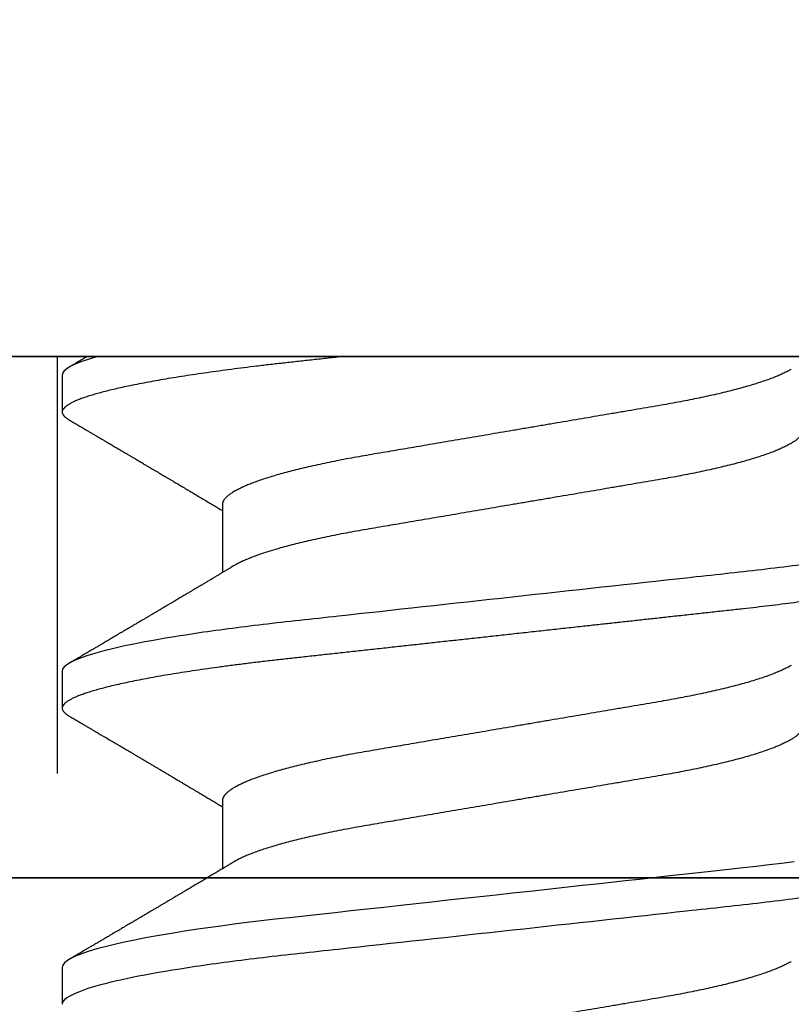
# Model space of a CAD drawing. Units: inches. Extents: x 0 to 266, y 0 to 43.
# Drawn here: x 6 to 6, y 20 to 21 of the extents above; entities that cross this region are included whole.
import ezdxf

# ---------------------------------------------------------------- set-up
doc = ezdxf.new("R2010")
doc.units = ezdxf.units.IN
doc.header["$LTSCALE"] = 0.25
doc.header["$MEASUREMENT"] = 0
doc.linetypes.add('HIDDEN2', pattern=[0.1875, 0.125, -0.0625])
doc.layers.add('Arcadia-Hidden', color=1, linetype='HIDDEN2')
doc.layers.add('Arcadia-Profile', color=6, linetype='Continuous')

# ---------------------------------------------------------------- blocks, each defined once
blk = doc.blocks.new('Clip OPG1999-27')
at = {"layer": 'Arcadia-Hidden'}
blk.add_lwpolyline([(-2.639499999999998, -0.125), (-2.860500000000001, -0.125), (-2.860500000000001, 0), (-2.639499999999998, 0)], close=True, dxfattribs=at)
at = {"layer": 'Arcadia-Profile'}
for points in [[(-3.25, -0.875), (3.25, -0.875), (3.25, 0), (-3.25, 0)], [(3.25, 0), (-3.25, 0), (-3.25, -0.125), (3.25, -0.125)]]:
    blk.add_lwpolyline(points, close=True, dxfattribs=at)
blk = doc.blocks.new('*U19')
at = {"layer": 'Arcadia-Profile'}
for p, q in [((0, 0.1880594397940647), (0, -0.1880594397940647)), ((0.0355000003299964, -0.0695701225774523), (0.0518120100060706, -0.0695701225774523)), ((0.106500000989989, -0.0695701225774523), (0.1228119969162229, -0.0695701225774523)), ((0.0044375000412487, -0.1079999986800151), (0.0133125001237495, -0.1079999986800151)), ((0.0754375007012413, -0.1079999986800151), (0.0843125053670235, -0.1079999986800151)), ((0.1464375059445153, -0.1079999986800151), (0.1553125060270144, -0.1079999986800151))]:
    blk.add_line(p, q, dxfattribs=at)
at = {"layer": 'Arcadia-Profile', "flags": 128}
blk.add_lwpolyline([(0.1211514652454255, 0.0675351827273247), (0.1215310158654113, 0.0645735448212928), (0.1219023257471612, 0.0615561238089981), (0.1222648723967055, 0.0584896937789337), (0.1226182249856844, 0.0553809921533506), (0.1230000397462092, 0.0519081076471046), (0.1233914885622234, 0.0483354634587516), (0.1237939005850546, 0.0446627066756986), (0.1242066616551245, 0.0408955709817778), (0.1246290659472464, 0.0370404110953229), (0.1249878818065113, 0.0337655288874634), (0.1253523992666459, 0.0304386562379073), (0.1257221141668037, 0.0270643741354557), (0.1260964948464505, 0.0236475018994948), (0.1264749913119338, 0.0201930765552301), (0.1268570260699207, 0.0167063356463868), (0.1273110183308486, 0.0125628301291072), (0.1277681088893559, 0.0083910429069483), (0.1282272894237479, 0.0042002826224885), (0.1286875057795171, 4e-16), (0.1291135125300666, -0.003888075574316), (0.1295386942901349, -0.0077685973295534), (0.1299622169026833, -0.0116340604304424), (0.1303832920434758, -0.0154770562906035), (0.1308011038885954, -0.019290321556356), (0.1312148824469226, -0.0230667819343364), (0.1316238760604698, -0.026799591149385), (0.1320673909423107, -0.0308474275623527), (0.1325033342448574, -0.0348261847724945), (0.1329308534779514, -0.0387280414117353), (0.1333491511507958, -0.0425457261056539), (0.1337574847719605, -0.0462725426815243), (0.1341552035156184, -0.049902413709479), (0.1345417023887556, -0.0534298759192322), (0.1349247088021954, -0.0568735786789021), (0.1353187975877432, -0.0602694274074742), (0.1357237120816972, -0.0636094196972965), (0.136131312377989, -0.0668266854867161), (0.1365480609020455, -0.0699728554299148), (0.1369732243289921, -0.0730394779577579), (0.1374060143345943, -0.0760182206663998), (0.1378126704751175, -0.0786900119172622), (0.1382244323900501, -0.0812733046060648), (0.1386405667545283, -0.0837620625524651), (0.1390602944108696, -0.0861505841555919), (0.1394828362014042, -0.0884334428114033), (0.1399073946353333, -0.0906056152445332), (0.1403331355556165, -0.0926624540086141), (0.1407237502145904, -0.0944429576282691), (0.1411140257108094, -0.0961200991073894), (0.1415033295515773, -0.0976913118089287), (0.1418910384107512, -0.0991543774251511), (0.1422765289621886, -0.1005074626438813), (0.1426591870463163, -0.1017490733156943), (0.1430384168366707, -0.1028781186198446), (0.1434136408399187, -0.1038938743980231), (0.143784299895847, -0.1047959831543546), (0.1441498715104839, -0.1055844540554003), (0.1445098423564204, -0.106259672096717), (0.1448637357724891, -0.1068223522700546), (0.1452723993898459, -0.1073425087674487), (0.1456713189529797, -0.1077101520248456), (0.1460598711357548, -0.107928169508924), (0.1464375059445153, -0.1079999986800151), (0.1464375059445153, -0.1079999986800151)], dxfattribs=at)
at = {"layer": 'Arcadia-Profile'}
for points, knots in [([(0.0399375004826546, 0.1080000013052005), (0.0412184964078204, 0.1080000013052005), (0.0427117007161009, 0.1053715279884817), (0.0458400660364333, 0.094423278532771), (0.0474665017596454, 0.0861148894171935), (0.0497202353219528, 0.0709698870332596), (0.0504407495859312, 0.0654932656647893), (0.0517869065537564, 0.0540708023638934), (0.0524132638218404, 0.0481366971156407), (0.0545215463223983, 0.0288949075330822), (0.0561021346217228, 0.0144692565758686), (0.0592728667702822, -0.0144692565546518), (0.0608534550697062, -0.0288949075127705), (0.0629617375705109, -0.0481366970975814), (0.0635880948386909, -0.0540708023466867), (0.064934251806335, -0.0654932656484975), (0.0656547660702316, -0.0709698870176196), (0.0679084996323631, -0.0861148894040578), (0.0695349353555415, -0.0944232785220667), (0.0726633006759965, -0.1053715279831318), (0.0741565049844333, -0.1080000013027265), (0.0754375009097998, -0.1080000013052009)], [0, 0, 0, 0, 0.125, 0.125, 0.2499999999999999, 0.2499999999999999, 0.3124999999999999, 0.3124999999999999, 0.3749999999999998, 0.3749999999999998, 0.4999999999999999, 0.4999999999999999, 0.6249999999999999, 0.6249999999999999, 0.6874999999999997, 0.6874999999999997, 0.7499999999999997, 0.7499999999999997, 0.8749999999999998, 0.8749999999999998, 1, 1, 1, 1]), ([(0.0488125004537459, 0.1079999986800151), (0.0489284387906004, 0.1079881510786032), (0.0491613211338979, 0.1079643531075933), (0.0495202639174686, 0.1077707670543959), (0.0498876846312513, 0.1074583449164668), (0.050263695744988, 0.1070133450317532), (0.0506476367010205, 0.1064368694793685), (0.051038951789085, 0.1057265876213091), (0.0514258952516933, 0.1049053438563177), (0.0518073155967418, 0.1039852167364286), (0.0521822060119384, 0.1029783152292016), (0.052561149036535, 0.1018580589948463), (0.0529435573511208, 0.1006251869837231), (0.0533288463483892, 0.0992807489655694), (0.0537163995056602, 0.097826180799347), (0.0541056085935665, 0.0962633394779551), (0.0544958234313349, 0.0945943743458258), (0.0548864275160206, 0.0928218268747441), (0.0552767741735725, 0.0909486010104517), (0.0556662287252756, 0.0889778635288305), (0.0560771634453801, 0.0867906546666748), (0.0565085406422448, 0.084370911229096), (0.0569589511023576, 0.0817034832162662), (0.0574044100247448, 0.0789246381596391), (0.0578331676880755, 0.0761128110973055), (0.058244834203542, 0.0732844364185454), (0.0586392087100727, 0.0704545350210313), (0.0590264667579987, 0.0675553944256042), (0.0594060334103865, 0.0645937006673934), (0.0597773415810181, 0.0615762145642243), (0.0601399008675188, 0.0585096986510227), (0.0605053832664453, 0.0552946299662724), (0.0608743924987785, 0.0519104405909117), (0.0612665532649821, 0.0483357853201949), (0.0616688516587836, 0.0446628931957807), (0.0620816528370298, 0.040895661391605), (0.06248036541548, 0.0372566757695605), (0.0628628830111957, 0.0337654950517181), (0.0632274126215187, 0.0304385942187886), (0.0635971204320605, 0.0270642934258527), (0.0639715054878316, 0.023647413914655), (0.0643499957133926, 0.0201929810754331), (0.0647548590090921, 0.0164978969512473), (0.0651860292595288, 0.0125627246006563), (0.0656431213400843, 0.0083909739308594), (0.0661022871354433, 0.0042002483588459), (0.066551093453306, 0.0001041190467981), (0.0669885029235857, -0.0038880441097873), (0.067413683462382, -0.0077685412540318), (0.067837211287447, -0.0116339806388264), (0.0682582833878414, -0.0154769592490145), (0.068676083504414, -0.0192902149095882), (0.0690898734252379, -0.0230666767829004), (0.0695123962982205, -0.0269230131456761), (0.0699423829020702, -0.0308473472852815), (0.0703783294151954, -0.0348261477444658), (0.0708058545164594, -0.038728077010227), (0.0712241727733414, -0.0425458536777579), (0.0716324613112427, -0.0462727869615249), (0.0720304230037847, -0.0499027715001956), (0.0724170002873343, -0.053438694441383), (0.0727991346003592, -0.0568974600984409), (0.0731939001832664, -0.0602936859386252), (0.0735962185785155, -0.0636136673002015), (0.0740063145463417, -0.0668502566414673), (0.0744230589636885, -0.0699964803472129), (0.0748482324634168, -0.0730631335895926), (0.0752702077759366, -0.0759674911117903), (0.0756876825593604, -0.0787102984325849), (0.0760994425396806, -0.0812935960480021), (0.0765155728016112, -0.0837823407477623), (0.0769353053135067, -0.0861708547277442), (0.0773578398204737, -0.0884536945454655), (0.0777824025755329, -0.0906258500525503), (0.0781963023350389, -0.0926255275060313), (0.0785987508212642, -0.0944599347640982), (0.0789890221807799, -0.0961370699882252), (0.0793783215400232, -0.0977082749136491), (0.0797660302144792, -0.0991713342411811), (0.0801515190660212, -0.1005244201068831), (0.0805341768432619, -0.1017660284270181), (0.0809134064801676, -0.1028950785386136), (0.081288632708997, -0.1039108403342133), (0.0816592899355726, -0.1048129609484758), (0.0820248668767398, -0.1056014390249644), (0.0823848411007209, -0.1062766746991435), (0.0827595909228833, -0.1068725239838284), (0.0831474375926789, -0.1073661674289403), (0.0835462557235687, -0.1077338297271653), (0.0839352484969958, -0.1079518796658458), (0.0843031961188317, -0.1080221209539949), (0.0846613016628304, -0.1079589480336192), (0.0850202901044526, -0.1077717353580376), (0.0853876005276817, -0.107459963290021), (0.0857639834568431, -0.1070058094322852), (0.0860371162315676, -0.1066201869275702), (0.0861860632800138, -0.106347195831813), (0.0862052993575127, -0.106311939826881)], [0, 0, 0, 0, 0.0101621365920991, 0.0204124213498252, 0.0307459107446037, 0.0411573742179458, 0.0516413117634843, 0.0621919638027479, 0.0728033169868529, 0.0825784694850772, 0.0923944441227041, 0.1022461445774501, 0.1121283655166652, 0.1220357947217507, 0.1319630600289922, 0.1419046663470133, 0.1518551355390845, 0.1618089282889176, 0.1717604643244627, 0.1817042503559142, 0.1916347279128974, 0.2033138068192652, 0.2149579949620965, 0.2265586058760375, 0.238107169895546, 0.2487432909861226, 0.2593214270477507, 0.2698354890043412, 0.2802795587687488, 0.2906480536490996, 0.3009356144107426, 0.3111371737249982, 0.322294107899156, 0.333541641002681, 0.3448913233977466, 0.356336246785175, 0.3678691281027577, 0.377541710730969, 0.3872654355476093, 0.3970354952767583, 0.4068469576217673, 0.4166947494310446, 0.4265736739372022, 0.4382492497753868, 0.4499518924109833, 0.4616726444691001, 0.4734024736668254, 0.4842601334974889, 0.495110594280722, 0.5059466828776559, 0.516761286729829, 0.527547379132772, 0.5382980525940078, 0.5490065234660431, 0.5607290944126146, 0.5723841003353746, 0.5839633065548915, 0.5954588422648489, 0.6068632013162814, 0.6181692684244281, 0.6293703138354219, 0.6405384756965508, 0.6518106982494695, 0.6631834808076553, 0.6744443200328286, 0.6857884151566896, 0.6972084419299014, 0.7086967263577525, 0.71938450528355, 0.7301174238444869, 0.7408887443132373, 0.7516916557139385, 0.7625191461905678, 0.7733641581522823, 0.7842195363452971, 0.7941733501845322, 0.8041242763816937, 0.8140667849371827, 0.8239953415164153, 0.8339045259328873, 0.8437888993985101, 0.8536431599067237, 0.8634621043728543, 0.8732406219408148, 0.8829737487648698, 0.8926566669896446, 0.9022847061543025, 0.9135553062519985, 0.9247364196438748, 0.9358213859026017, 0.9468039277854673, 0.9569660631644765, 0.9672163479222028, 0.9775498360613052, 0.9879613008096573, 0.9984452370622198, 1, 1, 1, 1]), ([(0.1198125014858746, 0.1080000013052005), (0.1210934974135469, 0.1080000012552511), (0.1225867017229412, 0.1053715278869105), (0.1257150670417992, 0.0944232783487782), (0.1273415027624321, 0.0861148892032096), (0.1295952363193749, 0.0709698867984829), (0.1303157505813353, 0.0654932654269067), (0.1316619075449843, 0.0540708021264149), (0.1322882648136741, 0.0481366968735055), (0.1343965473149673, 0.0288949072842457), (0.135977135613512, 0.0144692563341531), (0.1391478677583553, -0.0144692567624456), (0.1407284560548945, -0.0288949076942591), (0.1428367385512068, -0.0481366972380593), (0.1434630958179532, -0.054070802473758), (0.1448092527853007, -0.0654932657557779), (0.1455297670488491, -0.0709698871141993), (0.1477835006093606, -0.0861148894683655), (0.1494099363306844, -0.0944232785648631), (0.1525383016470521, -0.1053715279948952), (0.1540315059533164, -0.1080000013052009), (0.1553125018769812, -0.1080000013052009)], [0, 0, 0, 0, 0.1250000000000002, 0.1250000000000002, 0.2500000000000003, 0.2500000000000003, 0.3125000000000003, 0.3125000000000003, 0.3750000000000003, 0.3750000000000003, 0.5000000000000001, 0.5000000000000001, 0.625, 0.625, 0.6875, 0.6875, 0.75, 0.75, 0.8749999999999998, 0.8749999999999998, 1, 1, 1, 1]), ([(0.0177500001649982, 0.0695701225774523), (0.0178854945899936, 0.0695597155883872), (0.0181578775327918, 0.0695387945334631), (0.0185793734956548, 0.0693685263885762), (0.0190121893257462, 0.0690933857598073), (0.0194563603104534, 0.0687010757206474), (0.0199107919590134, 0.0681926077861701), (0.0203656632125444, 0.0675780829153849), (0.0208194805256596, 0.0668648199568405), (0.0212708619416056, 0.0660601478655876), (0.0217277407406833, 0.0651506040945518), (0.0221891073065486, 0.0641371321572728), (0.0226719450185335, 0.0629779772803976), (0.0231754282339836, 0.061661214504666), (0.0236983736420342, 0.0601757012435909), (0.0242212234471957, 0.0585727523096851), (0.0247424570206807, 0.0568572513220977), (0.0252605484336606, 0.055034722867966), (0.0257740293601234, 0.0531112583265929), (0.0262814471687545, 0.0510934597979334), (0.0267732246777364, 0.0490229279695464), (0.0272484822149828, 0.0469118478482114), (0.0277065656792353, 0.0447717128502592), (0.0281547057728471, 0.0425728129591909), (0.0285919571038473, 0.0403220225126462), (0.0290176147412105, 0.0380262594289973), (0.0294556498161978, 0.0355504521200509), (0.0299084209329301, 0.0328695686824476), (0.0304040861199546, 0.0299608858873239), (0.0309150343455933, 0.026955444560719), (0.0314225965748989, 0.0239718096095727), (0.0319234990095474, 0.0210268253256563), (0.0324153010540478, 0.0181354541921359), (0.0329157736106112, 0.0151930985701303), (0.0334236004896234, 0.0122074945891311), (0.0339374003910091, 0.0091867865940487), (0.0344557273297443, 0.006139452283553), (0.0349770984018392, 0.0030742236218311), (0.0354913405169679, 5.0913573348e-05), (0.0359969391751278, -0.0029215868774775), (0.0364925659748394, -0.0058354584954556), (0.0369855797064851, -0.0087339578900916), (0.0374746983264185, -0.0116095706183237), (0.0379586796007843, -0.0144549785699249), (0.0384272989116852, -0.0172100767207364), (0.0388798428285533, -0.0198706399431794), (0.0393157897095122, -0.022433641036383), (0.0397433040613891, -0.0249471179430603), (0.0401616465192003, -0.027406394963784), (0.0405854100362575, -0.0298987516298235), (0.041013681977617, -0.0324126462783583), (0.0414421753309426, -0.0349467784211188), (0.0418728150724945, -0.0374213668921595), (0.0423181118212277, -0.0398471836657026), (0.0427759321092047, -0.0422248760323094), (0.0432460937270385, -0.044546288923764), (0.0437273333632149, -0.0468034189240494), (0.0442103590640066, -0.0489518646847351), (0.0446935097732393, -0.0509889190291468), (0.0451752421965033, -0.0529128899339475), (0.0456625634939094, -0.054752283344758), (0.0461542535578907, -0.0565013844537892), (0.0466490421985597, -0.0581548710091853), (0.0471361834547253, -0.0596783208872576), (0.0476143403386509, -0.0610742848809935), (0.0480823860912239, -0.0623463795261055), (0.0485486478123516, -0.0635189308456017), (0.0490121501432643, -0.0645917764749551), (0.0494891482463835, -0.0655923656208422), (0.04988746849547, -0.0663602408941082), (0.0501302031336515, -0.0667540620195188), (0.0502057993750746, -0.0668767119927436)], [0, 0, 0, 0, 0.0137317945803529, 0.0276048746499801, 0.0416099083787183, 0.0557369105547918, 0.0699752753567835, 0.0843138385464297, 0.0979144082665443, 0.1115834426032189, 0.1253103673931578, 0.1390843671252029, 0.1528943569131737, 0.168335736303263, 0.1837920869454151, 0.199247470762841, 0.2146859731333402, 0.2300917524226351, 0.245449207539779, 0.2607430562467669, 0.2759583722477545, 0.2903317434283973, 0.3046092913945863, 0.3187795997917072, 0.3328319111565547, 0.3467559298601412, 0.3605421158803667, 0.3766969242187158, 0.3930290069538735, 0.409544610636697, 0.4262273167498517, 0.4412497745223865, 0.4563781971937718, 0.4715986964138205, 0.4868968287694864, 0.5022576554629496, 0.517665867053614, 0.5331058310841734, 0.548561727152959, 0.5632498690753747, 0.5779243387615475, 0.5925715398810761, 0.6071780403426777, 0.6217306347962483, 0.6362164369130121, 0.6498021428441004, 0.6633071987359229, 0.6767218590055152, 0.6900367882830417, 0.7032431441326517, 0.7178436938639078, 0.7322882948067427, 0.7467518160352506, 0.7613706243458233, 0.77613370780064, 0.79102933808429, 0.8060449376657501, 0.821167338305155, 0.8356246438789282, 0.8501535077658351, 0.8647412011409445, 0.8793745907712796, 0.8940403585916401, 0.9087249483040848, 0.922575492129696, 0.9364191575289151, 0.9502445238619665, 0.9640402287418028, 0.9777951022891554, 0.9930846012720669, 1, 1, 1, 1]), ([(0.0887500008249909, 0.0695701225774523), (0.0888854957659149, 0.0695597155838961), (0.0891578797460522, 0.0695387945199304), (0.0895793817423361, 0.0693685264681281), (0.0900121851400417, 0.0690933856329115), (0.0904563662553102, 0.0687010758423585), (0.0909107898888166, 0.0681926076478003), (0.0913656695084821, 0.0675780831399968), (0.0918194750554769, 0.066864819642011), (0.092270868389619, 0.0660601481994347), (0.0927277376749558, 0.0651506039779455), (0.093189103359471, 0.0641371321017807), (0.0936719404956943, 0.0629779771804775), (0.0941754272633233, 0.0616612145623354), (0.0946983724325819, 0.0601757010052313), (0.0952212332538203, 0.0585727530897704), (0.0957424498823478, 0.0568572503381488), (0.0962605580612603, 0.0550347237010258), (0.0967740288355277, 0.0531112581314037), (0.0972814437815473, 0.0510934593343624), (0.0977732291952993, 0.0490229283307673), (0.098248484644877, 0.0469118477873249), (0.0987065691580576, 0.0447717129157872), (0.0991547071688093, 0.042572812669071), (0.0995919657395916, 0.040322023323697), (0.1000176099435404, 0.0380262586378448), (0.1004556514678487, 0.0355504522448418), (0.1009084247398384, 0.0328695689981724), (0.1014040868025248, 0.0299608858984781), (0.1019150316611519, 0.0269554441881286), (0.1024225969761758, 0.0239718095632675), (0.1029235032255951, 0.0210268257579647), (0.1034153010976375, 0.0181354539783172), (0.103915773257933, 0.0151930982768742), (0.1044236059578267, 0.0122074953841867), (0.1049373962083937, 0.0091867857868375), (0.1054557291387752, 0.0061394526038359), (0.10597709924075, 0.0030742236532939), (0.1064913393637958, 5.09130051074e-05), (0.1069969467337017, -0.0029215860949203), (0.1074925678190084, -0.0058354588133596), (0.1079855825772746, -0.0087339579005445), (0.1084747026984516, -0.0116095702629582), (0.1089586769013664, -0.01445497948247), (0.109427309283685, -0.0172100751740199), (0.1098798352287016, -0.0198706410038026), (0.1103157870966456, -0.0224336408323307), (0.1107432986691741, -0.0249471183878032), (0.1111616473815076, -0.0274063949261545), (0.1115854159857648, -0.0298987513121518), (0.1120136892303698, -0.0324126458213328), (0.1124421717841599, -0.0349467793522815), (0.1128728263938967, -0.0374213655346427), (0.1133181008772013, -0.0398471853248528), (0.1137759418006574, -0.0422248750967191), (0.1142460971998229, -0.0445462891421515), (0.1147273411000693, -0.0468034184438824), (0.1152103560255391, -0.0489518654696033), (0.1156935185107173, -0.0509889182857548), (0.1161752411136305, -0.0529128902988316), (0.1166625632399025, -0.0547522835917156), (0.1171542599446678, -0.0565013841876465), (0.1176490480899268, -0.0581548708072206), (0.1181361846995088, -0.059678320841154), (0.1186143342807302, -0.0610742853130422), (0.1190823862799313, -0.0623463795260189), (0.1195486570018502, -0.0635189303262096), (0.1200121438760249, -0.0645917765928776), (0.1204891411711273, -0.0655923668868508), (0.120887495981103, -0.0663602711192017), (0.121130239582083, -0.0667541209558187), (0.1212058504511546, -0.0668767990750721)], [0, 0, 0, 0, 0.0137317745642302, 0.0276048344289941, 0.041609841688701, 0.0557368242048692, 0.069975164721902, 0.0843137070840576, 0.0979142516411629, 0.1115832681040296, 0.1253101674671279, 0.1390841435587798, 0.1528941115341985, 0.1683354684353435, 0.1837917965683029, 0.1992471597813725, 0.214685632068069, 0.2300913927011328, 0.2454488197989531, 0.2607426424828472, 0.2759579381495094, 0.2903312866277527, 0.3046088120428927, 0.3187790980583469, 0.3328313889787217, 0.3467553805305323, 0.3605415464619905, 0.3766963309512116, 0.3930283861865484, 0.4095439620418718, 0.4262266435809153, 0.4412490794307201, 0.4563774763780127, 0.4715979515576433, 0.4868960616180787, 0.5022568602853684, 0.5176650494319518, 0.5331049890754535, 0.5485608607320167, 0.5632489832622424, 0.5779234278700206, 0.5925706058546419, 0.6071770832456217, 0.6217296528424276, 0.6362154357898056, 0.64980111291527, 0.6633061474761762, 0.6767207865576303, 0.6900356983398038, 0.703242036809788, 0.7178425634798213, 0.7322871382643104, 0.7467506400002535, 0.761369418372633, 0.7761324854908276, 0.7910280922471823, 0.8060436681118583, 0.8211660412103388, 0.8356233276460727, 0.850152164853754, 0.864739835187947, 0.8793732054864257, 0.8940389501425527, 0.9087235128553656, 0.9225740309962379, 0.9364176783344115, 0.9502430266260304, 0.9640387021551369, 0.9777935539769925, 0.9930830362738902, 1, 1, 1, 1]), ([(0.0030434099311343, 0.0668900355889894), (0.0030520829257661, 0.0668764510505304), (0.003209770747997, 0.0666294641243219), (0.0035211729137075, 0.0660530048832979), (0.0039776563580674, 0.0651525280923568), (0.0044391295555748, 0.0641366163185335), (0.0049219368999331, 0.0629781338838282), (0.0054254313587556, 0.0616611706223771), (0.0059483720440596, 0.0601757129067466), (0.0064712257912607, 0.0585727493545969), (0.0069924549862233, 0.0568572519497779), (0.0075105499384414, 0.0550347228323158), (0.0080240277231507, 0.0531112582093876), (0.0085314479068153, 0.0510934598384956), (0.0090232257585345, 0.049022928030213), (0.0094984829544664, 0.0469118479320279), (0.0099565640579069, 0.0447717127428988), (0.0104047037932311, 0.0425728127806973), (0.0108419588596522, 0.0403220227077075), (0.0112676154398717, 0.0380262593935137), (0.0117056511686578, 0.0355504522157912), (0.0121584204668075, 0.0328695685953626), (0.0126540855825201, 0.0299608857791234), (0.0131650360595401, 0.0269554447769953), (0.0136725961150468, 0.02397180951129), (0.0141734984617781, 0.0210268252046806), (0.0146653027992763, 0.0181354544347356), (0.0151657729426145, 0.0151930984281861), (0.0156736004630602, 0.0122074946111801), (0.0161874001887199, 0.0091867865881095), (0.0167057271748092, 0.0061394522851557), (0.0172270982340095, 0.0030742236213808), (0.0177413403531404, 5.09135735332e-05), (0.0182469390082325, -0.0029215868777741), (0.0187425658163001, -0.0058354584944467), (0.0192355795176198, -0.008733957893821), (0.019724698250041, -0.0116095706044761), (0.0202086791070269, -0.0144549786212975), (0.0206772999152811, -0.0172100764162448), (0.0211298385222172, -0.0198706404688802), (0.0215657915039476, -0.0224336405043926), (0.0219933000077681, -0.0249471184104322), (0.0224116464423219, -0.0274063949422128), (0.0228354134451188, -0.0298987512425617), (0.0232636808661138, -0.0324126465102244), (0.0236921753576844, -0.0349467783939028), (0.0241228151014852, -0.0374213668689802), (0.0245681106878095, -0.0398471838845294), (0.0250259357637113, -0.0422248756507266), (0.0254960927878258, -0.0445462891142561), (0.0259773325342732, -0.0468034190936542), (0.0264603624196198, -0.0489518643595508), (0.0269435096511384, -0.050988919036604), (0.0274252383452947, -0.0529128902180651), (0.0279125645554252, -0.0547522832511249), (0.0284042521024137, -0.0565013842354087), (0.028899046061019, -0.0581548722765875), (0.0293861820685599, -0.0596783153298488), (0.0298643413192252, -0.061074304828098), (0.0303323825428397, -0.0623463049365607), (0.0307986599862193, -0.0635192085681755), (0.0312621040362586, -0.064590743411117), (0.0317393130214292, -0.0655963902773551), (0.0322286455569056, -0.0665205021776063), (0.0327281300663458, -0.0673469302613143), (0.0332187957812629, -0.0680421071210353), (0.0336993924829159, -0.0686062781102659), (0.0341688511803469, -0.0690415052573323), (0.0346258747495938, -0.0693466504331206), (0.0350704591011066, -0.0695354075864216), (0.0353573329215102, -0.0695585923738933), (0.0355000003299964, -0.0695701225774523)], [0, 0, 0, 0, 0.0007955626481862, 0.0144645012176136, 0.0281913303003367, 0.0419652342318447, 0.0557751277322359, 0.0712164006750439, 0.086672643339686, 0.102127920614015, 0.1175663141823123, 0.132971987267891, 0.1483293346306485, 0.163623077899697, 0.1788382885377789, 0.19321155929208, 0.2074890066015445, 0.2216592164417332, 0.2357114318211492, 0.2496353536807907, 0.2634214438157213, 0.2795761389611025, 0.2959081081038157, 0.3124235977885204, 0.3291061869826784, 0.3441285402714356, 0.359256858636591, 0.3744772510703918, 0.3897752770249157, 0.4051359968811873, 0.42054410130509, 0.4359839579480438, 0.4514397465184139, 0.4661277862822762, 0.4808021539049884, 0.4954492531507139, 0.5100556520215926, 0.5246081452593659, 0.5390938466248842, 0.5526794562282163, 0.5661844200063202, 0.579598985181479, 0.5929138236189994, 0.6061200893558691, 0.6207205358299716, 0.6351650363081224, 0.6496284569403525, 0.6642471635745988, 0.6790101460949386, 0.6939056710011324, 0.7089211661465149, 0.7240434634347503, 0.738500666607033, 0.753029427577584, 0.7676170213724555, 0.782250309225049, 0.7969159769408055, 0.8116004626165739, 0.8254509101092706, 0.8392944792234157, 0.8531197493986663, 0.8669153564368137, 0.8806701343166553, 0.895959530690129, 0.91116952074789, 0.9262857251739021, 0.9412943247347905, 0.9561821517432953, 0.9709367258717119, 0.9855463213891535, 1, 1, 1, 1]), ([(0.0740432942903837, 0.0668902189202072), (0.0740520065181194, 0.0668765737042549), (0.0742097382927725, 0.0666295319380534), (0.0745211758378908, 0.0660530074400509), (0.0749776531738284, 0.0651525271902833), (0.0754391316451884, 0.0641366166119952), (0.0759219372950852, 0.0629781337479867), (0.0764254353046106, 0.0616611708424073), (0.0769483701338558, 0.0601757125286304), (0.0774712336713837, 0.0585727499704372), (0.0779924495616751, 0.0568572511717118), (0.0785105579377987, 0.0550347234786171), (0.079024028659461, 0.0531112581906625), (0.0795314436194978, 0.0510934593185719), (0.0800232290295604, 0.0490229283347312), (0.0804984844800707, 0.0469118477862964), (0.0809565689930096, 0.0447717129160599), (0.0814047070038235, 0.0425728126689991), (0.0818419655745899, 0.0403220233237156), (0.082267609778544, 0.0380262586378399), (0.0827056513028488, 0.0355504522448436), (0.0831584245748403, 0.0328695689981724), (0.0836540866375266, 0.0299608858984781), (0.0841650314961538, 0.0269554441881286), (0.0846725968111759, 0.0239718095632675), (0.0851735030605969, 0.0210268257579647), (0.0856653009326394, 0.0181354539783172), (0.0861657730929366, 0.0151930982768742), (0.0866736057928304, 0.0122074953841867), (0.0871873960433973, 0.0091867857868375), (0.0877057289737753, 0.0061394526038354), (0.0882270990757519, 0.0030742236532939), (0.0887413391987977, 5.09130051074e-05), (0.0892469465687036, -0.0029215860949203), (0.0897425676540103, -0.0058354588133596), (0.0902355824122765, -0.0087339579005445), (0.0907247025334535, -0.0116095702629582), (0.0912086767363683, -0.0144549794824704), (0.0916773091186851, -0.0172100751740199), (0.0921298350637034, -0.0198706410038026), (0.0925657869316492, -0.0224336408323307), (0.0929932985041742, -0.0249471183878032), (0.0934116472165112, -0.0274063949261545), (0.0938354158207666, -0.0298987513121518), (0.0942636890653717, -0.0324126458213328), (0.0946921716191618, -0.0349467793522806), (0.0951228262288986, -0.0374213655346458), (0.0955681007122031, -0.0398471853248417), (0.0960259416356628, -0.0422248750967618), (0.0964960970348194, -0.0445462891419921), (0.0969773409350978, -0.0468034184444841), (0.0974603558604486, -0.0489518654673815), (0.0979435183460496, -0.0509889182936552), (0.0984252409473818, -0.0529128902690892), (0.0989125630796011, -0.0547522837033552), (0.0994042597620677, -0.0565013837692168), (0.0998990479908031, -0.0581548723733381), (0.1003861842942442, -0.0596783151289699), (0.1008643349557055, -0.061074305282776), (0.1013323829774855, -0.062346304935708), (0.1017986685199563, -0.063519208082655), (0.1022621002652375, -0.0645907437042372), (0.1027393102450276, -0.0655963904053367), (0.1032286521370374, -0.066520501864574), (0.1037281241696686, -0.067346930598938), (0.1042188035371865, -0.0680421069392585), (0.1046993983445574, -0.0686062780661279), (0.105168851229136, -0.0690415052851381), (0.1056258728666464, -0.0693466504465996), (0.1060704569854032, -0.0695354075924386), (0.1063573326540386, -0.0695585923754441), (0.106500000989989, -0.0695701225774523)], [0, 0, 0, 0, 0.0007991333274816, 0.0144680237632803, 0.0281948002974467, 0.0419686569082707, 0.0557785013114558, 0.0712197200426233, 0.0866759060641898, 0.1021311309819526, 0.1175694651244833, 0.1329750879060867, 0.1483323775849373, 0.1636260634189969, 0.178841222938488, 0.1932144428033427, 0.2074918404625233, 0.2216619996816012, 0.2357141648614253, 0.2496380318207139, 0.2634240743929201, 0.2795787143283806, 0.2959106234237299, 0.312426051496915, 0.3291085837585505, 0.3441308851869028, 0.3592591467645981, 0.374479485750711, 0.3897774589229484, 0.4051381201410995, 0.4205461714144918, 0.4359859729006977, 0.4514417062574052, 0.4661296973576293, 0.4808040106577967, 0.4954510575787902, 0.5100574042703333, 0.5246098436500715, 0.539095496977992, 0.5526810525381876, 0.5661859662554187, 0.5796004853020601, 0.5929152779417857, 0.6061214982408409, 0.6207218942646847, 0.6351663397984488, 0.6496297121143079, 0.6642483596771807, 0.6790112946947661, 0.6939067681645409, 0.708922209669148, 0.7240444474519327, 0.7385016045231974, 0.7530303117261696, 0.7676178515292122, 0.7822510908876148, 0.796916704313979, 0.8116011356286437, 0.8254515298344374, 0.8392950532990127, 0.8531202778807742, 0.8669158299655364, 0.8806705587083401, 0.8959599041942412, 0.911169836220974, 0.9262859921254676, 0.9412945380702143, 0.9561823083460032, 0.9709368280223891, 0.9855463713490754, 1, 1, 1, 1]), ([(0.1450433453664601, 0.0668901410044396), (0.145052039233196, 0.0668765215304079), (0.1452097346586694, 0.0666294820003599), (0.1455211868693063, 0.0660530154451968), (0.1459776487952631, 0.0651525248229441), (0.1464391422026239, 0.0641366177850187), (0.1469219294546384, 0.0629781331082424), (0.1474254310213183, 0.0616611707188821), (0.1479483720529231, 0.0601757127575389), (0.1484712339829031, 0.058572749944414), (0.1489924503147968, 0.0568572511786671), (0.14951055857291, 0.0550347234767572), (0.1500240293262038, 0.0531112581911741), (0.1505314442772505, 0.0510934593183774), (0.1510232296917202, 0.0490229283349928), (0.1514984851339278, 0.0469118477854882), (0.1519565696753062, 0.0447717129190193), (0.1524047075816348, 0.0425728126580896), (0.1528419665373342, 0.0403220233639075), (0.1532676093244767, 0.0380262584899445), (0.1537056563078991, 0.0355504532068571), (0.1541584054948704, 0.0328695663655641), (0.1546541071402849, 0.0299608886249212), (0.1551650265763875, 0.0269554429718761), (0.1556725996716306, 0.0239718098840673), (0.1561735004442752, 0.0210268247781942), (0.1566653132740718, 0.0181354548474855), (0.1571657848776162, 0.015193099099164), (0.15767360460001, 0.0122074945826301), (0.1581873934812936, 0.0091867847290921), (0.158705744953366, 0.0061394546738911), (0.159227095666246, 0.0030742224470073), (0.1597413411246293, 5.09132189079e-05), (0.1602469461492575, -0.0029215862768823), (0.1607425713161685, -0.0058354577917297), (0.1612355716659692, -0.0087339587941901), (0.1617246914660306, -0.0116095711820541), (0.1622086812087247, -0.0144549783640788), (0.1626773059477884, -0.0172100762732037), (0.1631298470305893, -0.0198706401739912), (0.1635658002003719, -0.0224336398655605), (0.1639932921475093, -0.0249471203241964), (0.1644116641095916, -0.0274063930265967), (0.1648354119739892, -0.0298987523870289), (0.1652636899370439, -0.0324126457718754), (0.1656921759966607, -0.0349467784896338), (0.166122811372766, -0.037421367117648), (0.1665681055948838, -0.0398471844091568), (0.1670259407816559, -0.0422248752857386), (0.1674960994196848, -0.0445462889390482), (0.1679773362442738, -0.0468034194385623), (0.1684603762667507, -0.048951863173083), (0.1689434997807631, -0.0509889204744867), (0.1694252456841454, -0.052912889464408), (0.1699125663805976, -0.0547522831387046), (0.1704042451911292, -0.056501384963902), (0.1708990529489078, -0.0581548716814759), (0.1713861827257634, -0.0596783153199705), (0.1718643400280762, -0.0610743046887818), (0.1723323676716575, -0.0623463059023703), (0.1727986746446906, -0.0635192074976838), (0.1732620946693686, -0.0645907442645672), (0.1737393316458302, -0.0655963892722817), (0.1742286278570653, -0.0665205032187291), (0.1747281488669881, -0.0673469294531226), (0.175218786196691, -0.0680421074936963), (0.1756993930517918, -0.0686062779558592), (0.1761688388759595, -0.0690415054262519), (0.1766258768381608, -0.0693466503517866), (0.1770704568137944, -0.0695354076083659), (0.1773573330378255, -0.069558592380734), (0.1775000016499817, -0.0695701225774523)], [0, 0, 0, 0, 0.0007975469075695, 0.014466462712056, 0.0281932609905255, 0.0419671431896225, 0.0557770018935735, 0.0712182450848566, 0.0866744593977063, 0.1021297087977716, 0.1175680673958484, 0.1329737145811807, 0.1483310285871966, 0.1636247386476679, 0.178839922269179, 0.1932131649023543, 0.2074905851780656, 0.2216607668438, 0.2357129542833686, 0.2496368432991672, 0.2634229077095587, 0.279577566567309, 0.2959095151632768, 0.3124249624323582, 0.3291075211204486, 0.3441298463453182, 0.3592581392038049, 0.3744785023001424, 0.3897764922344569, 0.4051371777851142, 0.4205452610374049, 0.4359850793814969, 0.4514408372213121, 0.4661288515884796, 0.4808031881339236, 0.4954502506814659, 0.510056620510621, 0.5246090904277203, 0.5390947667020649, 0.5526803511301274, 0.5661852862402132, 0.5795998193639313, 0.5929146401659312, 0.6061208744257752, 0.6207212935778048, 0.6351657619927166, 0.6496291505153396, 0.6642478280833912, 0.6790107864866372, 0.6939062835520237, 0.7089217488422815, 0.7240440178907716, 0.7385011830759061, 0.7530299207559413, 0.7676174836668043, 0.7822507386430371, 0.7969163828942686, 0.8116008374702376, 0.8254512536161547, 0.8392947914006695, 0.8531200454735497, 0.8669156194115609, 0.8806703774623265, 0.8959597322412292, 0.9111697031437099, 0.9262858683827984, 0.9412944381022725, 0.9561822319614707, 0.9709367819836868, 0.985546348453049, 1, 1, 1, 1]), ([(0, -0.0405000017966457), (0.0001352570393003, -0.0417343585876409), (0.0004046829757627, -0.0441931417760397), (0.0007987692981306, -0.0477913591130475), (0.0011837213082408, -0.0512991777239953), (0.0015565486298996, -0.0547224078129518), (0.0019346401230322, -0.0580774970928713), (0.002315929365988, -0.0613142332569603), (0.0026990954086497, -0.0644358643913203), (0.0030833156128534, -0.0674395108790154), (0.0034754492766922, -0.0703792097415206), (0.0038749054367191, -0.0732480121106343), (0.0042792391297759, -0.0760268107994713), (0.0046876806816236, -0.0787103001723382), (0.0050994428865074, -0.0812935955475562), (0.0055155727492888, -0.083782340814341), (0.0059353011962067, -0.0861708549555065), (0.0063578456310545, -0.0884536941644494), (0.0067823965116389, -0.0906258504723145), (0.0071963097176599, -0.0926255270302101), (0.0075987439429532, -0.0944599350514053), (0.0079890183216449, -0.0961370700558044), (0.0083783228075944, -0.0977082748234204), (0.0087660318154352, -0.0991713341777625), (0.0091515176660835, -0.1005244201227859), (0.0095341734742718, -0.1017660284617441), (0.0099134037047506, -0.1028950785474252), (0.0102886295187119, -0.1039108404042333), (0.0106592946616129, -0.1048129608497494), (0.0110248676679437, -0.1056014390438853), (0.0113848429920758, -0.1062766746620771), (0.0117595850769856, -0.1068725240665387), (0.0121474417558361, -0.1073661673751682), (0.0125462550740032, -0.1077338297408623), (0.0129352498523296, -0.1079518796413308), (0.0133031876726442, -0.1080221210133381), (0.0136613028289325, -0.1079589478362637), (0.0140202897042805, -0.1077717361253794), (0.0143876038846465, -0.1074599603981543), (0.0147639801472774, -0.1070058203837201), (0.0150371737910611, -0.1066200909683332), (0.0151861646008769, -0.1063470202266399), (0.0152054499457748, -0.1063116739966152)], [0, 0, 0, 0, 0.0272476784833551, 0.0542761495432738, 0.0810695874812326, 0.1076246135500894, 0.1342745597081157, 0.1611682892139073, 0.1867349661902173, 0.2124912791830251, 0.2384230976667825, 0.2645154658848898, 0.290752993465421, 0.3167745667891355, 0.3429060435929641, 0.3691310166291241, 0.3954329038033133, 0.4217946375141129, 0.448199024969052, 0.4746286574412686, 0.4988632394432971, 0.5230907963740027, 0.5472978613653742, 0.5714709549034354, 0.5955968808741263, 0.6196623999558863, 0.6436546041577423, 0.6675608250836511, 0.691368620929498, 0.7150658996990843, 0.7386409354160978, 0.7620823553133631, 0.7895229298253634, 0.8167456268428448, 0.8437342340960572, 0.8704734661432127, 0.8952152573757034, 0.9201716640220716, 0.9453306462588145, 0.9706794768917246, 0.9962047565118135, 0.9999999999999998, 0.9999999999999998, 0.9999999999999998, 0.9999999999999998]), ([(0.0502062485365578, -0.0668920613989448), (0.0503742625087043, -0.0671719429263944), (0.0506864770084423, -0.0676920369993082), (0.0511187159507856, -0.0684128550364496), (0.0514793066041008, -0.0690145707946566), (0.0517682411019429, -0.0694969930601537), (0.0519855335453183, -0.0698599545181185), (0.0521403825352067, -0.0701186835229533), (0.0522692672671035, -0.0703340667568697), (0.0524096831801302, -0.0705687912270907), (0.0525899778625494, -0.0708702256025249), (0.0528057365316066, -0.0712310918570838), (0.0531307384284254, -0.0717748581680193), (0.0535312468017679, -0.0724453523177942), (0.0539789589414497, -0.0731953987862828), (0.0543688067648347, -0.0738489276746748), (0.0547111187126088, -0.0744230311030187), (0.0550141074071799, -0.0749314486649246), (0.0552883206020276, -0.0753917373286766), (0.0555629603839591, -0.0758529195518007), (0.0558732397782791, -0.0763741249146399), (0.0562349803969617, -0.0769820535110095), (0.0566300069046406, -0.0776462639314723), (0.0570912735702063, -0.0784222308067397), (0.0576061343489371, -0.0792888860804992), (0.0581612715654369, -0.0802239689344795), (0.0586876606527049, -0.0811111688507018), (0.0591717818460111, -0.0819275925211498), (0.0595680827479566, -0.082596241431919), (0.0598902708026721, -0.083140063558679), (0.0601570664014908, -0.0835904943068964), (0.0604271449303493, -0.0840465944478886), (0.0607100057261398, -0.0845244135798704), (0.0610238778368562, -0.0850547815091814), (0.0613540624918922, -0.0856128790268232), (0.0617018673435297, -0.0862009614440296), (0.0620596259206749, -0.0868060722081334), (0.0624508965131163, -0.0874680679515017), (0.0628470004246289, -0.0881385180874794), (0.0632099795960262, -0.0887530922931106), (0.0635035478291961, -0.0892502887652147), (0.0637147357668138, -0.0896080500388301), (0.0638847336224977, -0.089896065810521), (0.0640599728535616, -0.0901930070724775), (0.0642904574003698, -0.0905836068039401), (0.0645677116728223, -0.0910536032001326), (0.0648679690708249, -0.0915626710527571), (0.0651674730979224, -0.0920706249062877), (0.0655884270631404, -0.0927846703513891), (0.0661118470227855, -0.0936728806384415), (0.0667186609233248, -0.094703088669609), (0.0672568766114559, -0.0956172191854417), (0.0677253543589735, -0.0964131448178507), (0.0681064987705682, -0.0970609315830631), (0.0684210535072936, -0.0975956266675673), (0.0687125344710893, -0.0980912197541608), (0.0690268214804313, -0.0986256739991265), (0.069384719375055, -0.0992344043495712), (0.0697856857724375, -0.0999165768260286), (0.070237641577048, -0.1006856887753478), (0.0707501768375138, -0.101558147378912), (0.071331554465397, -0.1025480834946935), (0.0719957662726483, -0.1036795030219149), (0.0727428650631605, -0.1049525539555094), (0.0732684013976659, -0.1058485400424431), (0.0735450183738209, -0.106320143898873)], [0, 0, 0, 0, 0.0213745892711905, 0.0397196531410745, 0.0550310431086058, 0.0673049834640075, 0.0765386119211095, 0.0827296451079069, 0.0870478309429538, 0.0929729697877548, 0.1006385887037927, 0.1100456635811272, 0.1205022590212756, 0.1421167764693571, 0.1611823750045323, 0.1776957754051152, 0.1919421794861017, 0.2049470120712737, 0.2164479533421525, 0.2270228734794002, 0.2400919760920101, 0.2561636814496078, 0.2733422525145268, 0.2906918558431568, 0.3152692425214064, 0.3393455144208581, 0.3618956352082391, 0.3828160307337007, 0.4014943589776738, 0.4127882827784387, 0.4242030734018594, 0.43577191427387, 0.4474947562035627, 0.4605596611141741, 0.4761235212782637, 0.4899527905108066, 0.5052948796878716, 0.5221502553517781, 0.5403026125851756, 0.556282714080851, 0.5688855871075315, 0.5781093955563557, 0.5834851277568526, 0.5907836307233979, 0.6006849385668361, 0.6131804276698113, 0.6265123356313551, 0.6393823216157938, 0.651789978243516, 0.6807847728030457, 0.7068857778974389, 0.7300761602846804, 0.7502422674755267, 0.7673580242025749, 0.7792895975467583, 0.790863177845634, 0.8050064998950649, 0.8198876760280075, 0.8370984043738204, 0.8568166328439126, 0.8782968544535542, 0.9033511844511544, 0.9319847764341814, 0.9642000671691681, 1, 1, 1, 1]), ([(0.121206281279516, -0.0668921072317494), (0.1213793807553181, -0.0671804614498681), (0.1217030617153707, -0.0677196587508648), (0.1221543965465273, -0.0684723741943216), (0.1225387737167836, -0.0691138325321981), (0.1228715937446552, -0.0696695877161742), (0.1231736516569999, -0.0701742483389416), (0.1234649284870422, -0.0706611105646782), (0.123827006127474, -0.0712666220663465), (0.124252423212571, -0.0719785038627903), (0.1247344730610536, -0.0727857294630185), (0.1252572700897563, -0.0736618449178361), (0.1258466214020562, -0.0746502616263327), (0.1265307786135619, -0.0757987079032034), (0.1272551341711612, -0.077015800433784), (0.1278934271962999, -0.0780892985132584), (0.128420384422764, -0.0789762201886055), (0.1288072036012089, -0.079627540148246), (0.1291385549915951, -0.0801857651844613), (0.1294326465600406, -0.0806813465681775), (0.129738361124021, -0.0811966860339699), (0.1301041729887693, -0.0818135691031503), (0.1305139103731534, -0.0825048122881609), (0.1309426984471038, -0.0832285217641187), (0.1313657566679698, -0.0839428783981498), (0.1317855466757223, -0.0846520221468423), (0.1322020212061972, -0.08535584653325), (0.1326055860318078, -0.0860381416476464), (0.1329703896563199, -0.0866551037911014), (0.1332831379348498, -0.087184226884629), (0.1335423761820174, -0.0876229328506106), (0.1337779965058221, -0.0880217011398439), (0.1340100016185737, -0.0884145165898489), (0.1342562440249857, -0.0888314196311822), (0.1345386687482808, -0.089309802755782), (0.1348704241500727, -0.0898717774791638), (0.1352655101296847, -0.0905413102347779), (0.1357187585219091, -0.0913096202700659), (0.1361470361050365, -0.0920359537693849), (0.1365351912811352, -0.0926943709939186), (0.1368505726913831, -0.0932295115390054), (0.1371405430460069, -0.0937216827462435), (0.1373837251745371, -0.0941344552880517), (0.1375759999428237, -0.0944609144176179), (0.1377241800891404, -0.0947125116807777), (0.1378776063652527, -0.0949730721180968), (0.1380772115122397, -0.0953120667913168), (0.138355330091926, -0.095784491329737), (0.1386789238590218, -0.0963342653535082), (0.1390687118394283, -0.0969966917162526), (0.1394851008582503, -0.0977044851291678), (0.1399139593041383, -0.0984337262152129), (0.1403206193825675, -0.0991253642888057), (0.1407383831775668, -0.0998360901534574), (0.1411978651735133, -0.1006179944707419), (0.1417394432426597, -0.101539861667105), (0.1423614124025114, -0.1025989213210914), (0.1430585260905364, -0.1037864168380635), (0.1437911730769841, -0.1050349076258832), (0.1442901601032069, -0.1058856282816785), (0.1445450236170949, -0.106320143898873)], [0, 0, 0, 0, 0.0220212779222825, 0.0411778738582508, 0.0574654260998842, 0.0709845205756187, 0.083592625505585, 0.0959751211123674, 0.1081316680232976, 0.1297864284909704, 0.150274937052401, 0.1696924957031681, 0.1965876633378478, 0.2256233378024583, 0.2572197292156834, 0.289323221152984, 0.3073981042612075, 0.3247688675270085, 0.3389235457897041, 0.3499031001434774, 0.3625008311001108, 0.3781567110085385, 0.3968628460259675, 0.4151179052500619, 0.4332382469220028, 0.4512241575932981, 0.4690755254615452, 0.4867850145813084, 0.5031281063451298, 0.516005483660397, 0.5270290296878415, 0.5364929392065922, 0.5463325665557889, 0.556900076875049, 0.5681960371999077, 0.5827065508241073, 0.5996293756801018, 0.6190976895714594, 0.6411136960259394, 0.6548386858996468, 0.6691423862197191, 0.681785401663013, 0.6922421035094873, 0.7005116946822414, 0.7065933524385903, 0.711361026627164, 0.7203101215369769, 0.7323511732873659, 0.7472555479199717, 0.7620795754211405, 0.7826758494460153, 0.8010238913942718, 0.8174726427556128, 0.8352100362750821, 0.8550035451012186, 0.876854268662757, 0.9052161490201699, 0.9354216989010753, 0.9670158704056014, 1, 1, 1, 1]), ([(0.01520498245117, -0.106320143898873), (0.0153729951927382, -0.1060336852635237), (0.015687193506329, -0.1054979829155975), (0.0161258664332742, -0.1047502878444351), (0.0165001174696133, -0.1041125280157367), (0.0168241066647816, -0.1035605194376674), (0.017116120649554, -0.103063073457192), (0.017393449890756, -0.1025907096734016), (0.0176927626966084, -0.1020810000161672), (0.0180273360488919, -0.101511320190824), (0.018414505172883, -0.1008522605776241), (0.0188378903719073, -0.1001316902142295), (0.0192272499903226, -0.0994692350478612), (0.0195535830505094, -0.0989141282470656), (0.0197892476770285, -0.0985133204407931), (0.0199922688704639, -0.098168069483628), (0.0201824442824439, -0.0978447216917506), (0.0203782869743989, -0.0975117672576458), (0.0205985154042132, -0.0971373986079742), (0.0208426847966639, -0.0967223978031204), (0.0211119646897728, -0.096264808327478), (0.0214015979959008, -0.0957727244170053), (0.0216869629500849, -0.095287991641023), (0.0219703524568704, -0.0948067054263304), (0.0222473658376892, -0.0943363442497023), (0.0225450847607984, -0.0938309211930517), (0.022844219960998, -0.0933232175761929), (0.0231154397200069, -0.092862996987964), (0.0233300496555593, -0.0924988949649275), (0.0235043375920441, -0.0922032458374767), (0.0236753919786299, -0.0919131252966006), (0.0238800882734189, -0.0915659803918376), (0.0241290990206729, -0.091143769491509), (0.0244118217366562, -0.0906644982888927), (0.024710830072447, -0.0901577464169021), (0.0250087922542441, -0.0896528813126065), (0.0252988846136049, -0.0891614862152959), (0.0255809856273501, -0.0886837252430302), (0.0258466264890771, -0.0882339738523208), (0.0260809902165882, -0.0878372461450199), (0.0262725223467726, -0.0875130967192601), (0.0264401633727509, -0.0872294100100812), (0.0266164095735544, -0.0869312314097255), (0.0268475555331627, -0.086540191640033), (0.0271431061664096, -0.086040375056379), (0.0274858134143408, -0.0854609440862233), (0.0278385962119625, -0.0848647043058395), (0.0281790569823386, -0.0842894783594539), (0.0285038993227786, -0.0837408363738699), (0.0288021602888868, -0.08323723407698), (0.0290534568067322, -0.0828130573484143), (0.029253751991611, -0.0824750586411782), (0.0294306684350332, -0.0821765540070665), (0.0296224431177947, -0.0818530458797753), (0.0298513277005999, -0.0814670197605856), (0.030114369217106, -0.0810235052990138), (0.0304029890298097, -0.080537029179594), (0.03070858010663, -0.0800220983169386), (0.0310266726730966, -0.0794863163990987), (0.0313544400397596, -0.0789344303721671), (0.0316687866551142, -0.078405362328875), (0.0319425516571101, -0.0779447627188801), (0.0321822784984036, -0.0775415624070979), (0.0324239521613539, -0.0771351888306633), (0.0327044053025141, -0.0766637685120748), (0.0330175525396364, -0.0761375960509065), (0.0334880287909982, -0.0753474142014845), (0.0340880609444927, -0.0743403702256624), (0.0348034000827298, -0.0731410542293305), (0.0354845012720766, -0.0720003024964604), (0.0360226777352502, -0.0710998393031068), (0.0364403962188025, -0.0704014739632282), (0.0367045225444755, -0.0699600575508392), (0.0368737503677785, -0.069677443690606), (0.0369380137353215, -0.0695701225774523)], [0, 0, 0, 0, 0.0233349918954997, 0.0436384468984319, 0.0609117308270554, 0.0752933591444594, 0.0886130029795723, 0.1014423986866154, 0.1137815801571736, 0.130146084296921, 0.1478634697194918, 0.1674899248248253, 0.1888702918218666, 0.2018559029890819, 0.2127352442485886, 0.2215404940026772, 0.229998348143797, 0.2390940737489667, 0.2486851881582123, 0.2605194974001864, 0.2729275349357133, 0.2859917594743317, 0.3006399463096536, 0.3124508568120343, 0.3252361029483191, 0.3389955369634443, 0.35366757151581, 0.3666413487279087, 0.3765304254059274, 0.3833644135404727, 0.3907560009110879, 0.4001953984498107, 0.4116816326987177, 0.4251982523685179, 0.4392942570757901, 0.4530248899492604, 0.4663899204463414, 0.4793897255254665, 0.4920099043710214, 0.5030921918245183, 0.511766354628039, 0.5184650040055374, 0.5262456500868118, 0.5361043564768221, 0.5503830121270799, 0.5670460336825294, 0.5834061746995236, 0.5990617049842059, 0.6140130099971011, 0.6282066952162823, 0.640187520150369, 0.6486553253648751, 0.6558127793526375, 0.6645689649962058, 0.6750805900958076, 0.6873464768183792, 0.7008011375983508, 0.714825878765346, 0.7294197368811421, 0.7445825479943724, 0.7599272334270717, 0.7726609724184093, 0.7822313528176086, 0.792887057842237, 0.8058826412495615, 0.8207743308953817, 0.835910754378961, 0.8705006339204501, 0.9031417958583411, 0.9340313362619387, 0.9638547832492392, 0.9768513931048852, 0.9912094394171136, 1, 1, 1, 1]), ([(0.0862048318629079, -0.1063204005625775), (0.0864356392731729, -0.1059268839155636), (0.0868733576346728, -0.1051805930501435), (0.0874943483470947, -0.1041223238288471), (0.088043796008277, -0.1031862444031897), (0.0885217072804352, -0.1023722664626212), (0.0889280823830188, -0.1016803065831375), (0.0892432159107433, -0.1011438294819857), (0.0894775291591064, -0.1007449993373322), (0.0896414598360131, -0.1004660137582656), (0.0897674760080492, -0.1002515502225978), (0.0899023121462843, -0.1000221088844158), (0.090075438308876, -0.0997275169894003), (0.0903140206924533, -0.0993216232411656), (0.090600822842827, -0.098833790665283), (0.0909275013866182, -0.0982781882468396), (0.0916179286938324, -0.0971042756164988), (0.0923305564029828, -0.0958932400459207), (0.0930482592271922, -0.0946744082420246), (0.0934150681303585, -0.0940516274408459), (0.0937414717009517, -0.0934975960284423), (0.0940242741111366, -0.0930176686697602), (0.0942904297892504, -0.0925661050751834), (0.0945723620817241, -0.0920878536364227), (0.0948997092532835, -0.0915326954341698), (0.0952696292157462, -0.0909055168092379), (0.0956651619804259, -0.0902351019871151), (0.0960693748326254, -0.0895502499660235), (0.0964736178030457, -0.0888655240568999), (0.0969019570714576, -0.0881402676175522), (0.0973447283228453, -0.0873908425604335), (0.0977846174383075, -0.0866466344609731), (0.0981801999246201, -0.0859776274385373), (0.09854954954859, -0.0853532230636485), (0.0989295584670913, -0.0847109858288464), (0.0993477170356592, -0.0840045673173924), (0.0997942467140192, -0.0832505576032183), (0.100250064707609, -0.0824812314403643), (0.1007206906015092, -0.0816872827361812), (0.1012264756424042, -0.0808344800106658), (0.1017148224323137, -0.0800115416059035), (0.1021512311349042, -0.079276555293252), (0.1024948742284479, -0.0786980344549604), (0.1027919673011866, -0.0781980995181408), (0.1030779075484531, -0.0777170769506279), (0.1033905432705069, -0.0771913429835949), (0.1037369169984377, -0.0766091201630794), (0.1040955172359403, -0.0760066259411736), (0.1045522382296227, -0.0752396327957716), (0.1050899664519704, -0.0743372253809529), (0.1057072780021286, -0.0733021902213191), (0.1063217679059196, -0.072272786379521), (0.1068311939940454, -0.0714201538617854), (0.1072433513323752, -0.0707308219070551), (0.1075376733770348, -0.070238847411217), (0.1077689939837754, -0.0698523407111171), (0.1079023430752173, -0.0696296598301207), (0.1079379960621924, -0.0695701225774523)], [0, 0, 0, 0, 0.0320559643085095, 0.0607930402110702, 0.0862135495179488, 0.1083195500297829, 0.1271128841853133, 0.1425952994185651, 0.1520348312677421, 0.1596131401571445, 0.1653304937845184, 0.1695118862540042, 0.1783116575067685, 0.1893388956108423, 0.2025928014736789, 0.2180726465113693, 0.2346243881632728, 0.2982816845879435, 0.3168004590102861, 0.3340051213349244, 0.3490647512307264, 0.3619805007676006, 0.373144177955361, 0.3858931078688394, 0.4009880281555159, 0.4184278176760378, 0.4370553533053062, 0.4556806323140667, 0.4743032012070047, 0.4929236330099143, 0.5148614836991188, 0.5354616075464956, 0.5536634937696869, 0.5694688119041482, 0.5864332355392751, 0.6060951897636271, 0.6271471645021354, 0.6480041880609169, 0.6689241092130864, 0.6919945142111316, 0.7176686612055784, 0.7361588394553225, 0.7520524023419263, 0.7649461563387502, 0.7770188480023379, 0.7913698974144698, 0.8079225268249095, 0.8246180544083322, 0.840632249869039, 0.8706429651736357, 0.8984229938042052, 0.9253143086998553, 0.9548470783952598, 0.9683278739613818, 0.9817487688210647, 0.9951202449112271, 1, 1, 1, 1]), ([(-5.9112915451e-06, -0.1019734890592696), (3.57150712453e-05, -0.102044367502415), (0.0001614259541167, -0.102258419153034), (0.0003240955779287, -0.1025354421260767), (0.000492504151147, -0.1028222836188446), (0.000641181364502, -0.1030755128920178), (0.000834171219303, -0.1034042607857089), (0.0010780248795363, -0.1038197057272847), (0.0013727416277511, -0.1043218777047481), (0.0017183155262401, -0.1049108125404516), (0.0021147529632088, -0.1055865462657688), (0.0023959536977962, -0.1060659894841218), (0.0025450406302312, -0.1063201805651164)], [0, 0, 0, 0, 0.0489296563334247, 0.147766700813924, 0.1912265471628478, 0.2469223992285622, 0.3225570881807385, 0.4181353692126664, 0.5336620036871019, 0.6691434852751877, 0.8245865789470355, 1, 1, 1, 1])]:
    blk.add_open_spline(points, degree=3, knots=knots, dxfattribs=at)
blk.add_open_spline([(-5.68e-14, -0.099547159025696), (0.0015998291793142, -0.1052546601142095), (0.0031294691521779, -0.1080000013050517), (0.004437500053518, -0.1080000013052009)], degree=3, dxfattribs=at)

msp = doc.modelspace()

# ---------------------------------------------------------------- linework, layer by layer
at = {"layer": 'Arcadia-Profile'}
msp.add_lwpolyline([(5.098024999999919, 20.63803122846387), (5.098025000000019, 20.36582558624617), (6.56252500000002, 20.36582558624616), (6.562524999999991, 20.2708255862525), (5.098025000000005, 20.2708255862525), (5.09802499999999, 20.14347276517066, 0.9999999999999998), (5.09802499999999, 20.12347276517066), (5.098024999999976, 20.04347276517064, 0.9999999999999998), (5.098024999999976, 20.02347276517065), (5.098025000000037, 19.87361994408945, 0.3008786675904474), (5.104114745757636, 19.86441614532154, -0.3008786675996075), (5.198505804997031, 19.72175726442074), (5.198505804996868, 19.1108255862764, 0.4142135623729129), (5.208505804996899, 19.10082558627637), (12.52467354886903, 19.10082558627645, 0.4142135623730951)], format="xyb", dxfattribs=at)

# ---------------------------------------------------------------- block references
at = {"layer": 'Arcadia-Profile', "lineweight": -3, "xscale": -1, "rotation": 180}
msp.add_blockref('Clip OPG1999-27', (8.81252499999993, 20.36582558624616), dxfattribs=at)
at = {"layer": 'Arcadia-Profile', "lineweight": -3, "rotation": 270}
msp.add_blockref('*U19', (6.061208227301445, 20.49082558624617), dxfattribs=at)

doc.saveas('drawing.dxf')
